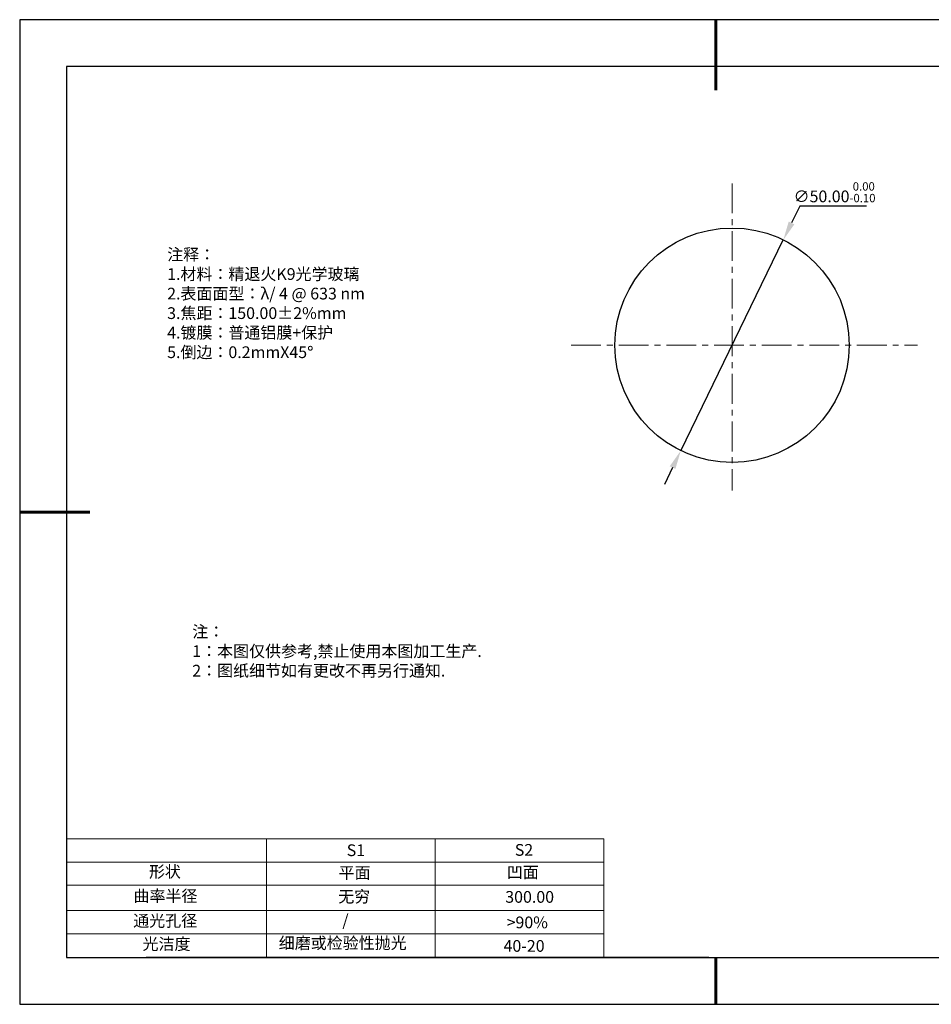
# Model space of a CAD drawing. Units: millimetres. Extents: x 0 to 297, y -2 to 208.
# Drawn here: x 0 to 194, y -2 to 208 of the extents above; entities that cross this region are included whole.
import ezdxf

# ---------------------------------------------------------------- set-up
doc = ezdxf.new("R2010")
doc.units = ezdxf.units.MM
doc.header["$PDSIZE"] = -1
doc.linetypes.add('CENTER', pattern=[10.16, 6.35, -1.27, 1.27, -1.27])
for name, color, linetype in [('1轮廓实线层', 7, 'Continuous'), ('6文字层', 3, 'Continuous'), ('细实线层', 7, 'Continuous')]:
    doc.layers.add(name, color=color, linetype=linetype)
for name, color, linetype, lineweight in [('2细线层', 4, 'Continuous', 15), ('3中心线层', 1, 'CENTER', 9), ('7标注层', 4, 'Continuous', 5), ('粗实线层', 7, 'Continuous', 25)]:
    doc.layers.add(name, color=color, linetype=linetype, lineweight=lineweight)
doc.styles.add('TH-GBD2M', font='calibri.ttf', dxfattribs={"width": 0.8, "height": 2.5})
doc.styles.add('标准', font='txt', dxfattribs={"height": 9.59})
doc.dimstyles.new('透镜标注', dxfattribs={"dimtxt": 2.5, "dimasz": 4, "dimexe": 1.25, "dimexo": 0.625, "dimtad": 1, "dimtoh": 1, "dimzin": 1, "dimdsep": 46, "dimtxsty": 'TH-GBD2M', "dimcen": 2.5, "dimclrt": 256, "dimadec": 0, "dimazin": 0, "dimtm": 1e-09, "dimtfac": 1, "dimtmove": 0, "dimatfit": 3, "dimfxl": 1, "dimtzin": 0, "dimarcsym": 0})

# ---------------------------------------------------------------- blocks, each defined once
blk = doc.blocks.new('*X6')
at = {"layer": '粗实线层', "lineweight": 60}
for p, q in [((0, 105), (0, 90)), ((-148.5, 0), (-133.5, 0)), ((0, -105), (0, -95))]:
    blk.add_line(p, q, dxfattribs=at)
at = {"layer": '粗实线层'}
for p, q in [((-138.5, 95), (-138.5, -95)), ((138.5, 95), (-138.5, 95)), ((-138.5, -95), (138.5, -95))]:
    blk.add_line(p, q, dxfattribs=at)
at = {"layer": '细实线层'}
for p, q in [((148.5, 105), (-148.5, 105)), ((-148.5, 105), (-148.5, -105)), ((-148.5, -105), (148.5, -105))]:
    blk.add_line(p, q, dxfattribs=at)
blk = doc.blocks.new('*D9')
at = {"layer": '7标注层', "color": 0, "lineweight": -2, "transparency": 16777216}
for p, q in [((166.02, 168.43), (164.27, 164.84)), ((180.26, 168.43), (166.02, 168.43)), ((140.65, 116.27), (162.52, 161.24)), ((138.9, 112.68), (137.15, 109.08))]:
    blk.add_line(p, q, dxfattribs=at)
at = {"layer": '7标注层', "color": 0, "transparency": 16777216}
for points in [[(163.67, 165.13), (164.87, 164.54), (162.52, 161.24)], [(138.3, 112.97), (139.5, 112.38), (140.65, 116.27)]]:
    blk.add_solid(points, dxfattribs=at)
at = {"layer": 'Defpoints', "color": 0, "transparency": 16777216}
for p in [(162.52, 161.24), (140.65, 116.27)]:
    blk.add_point(p, dxfattribs=at)
at = {"layer": '7标注层', "transparency": 16777216, "insert": (173.45, 171.39), "char_height": 2.5, "attachment_point": 5, "style": 'TH-GBD2M'}
blk.add_mtext('∅50.00{}{\\H0.71x;\\C3;\\S 0.00^ -0.10;}', dxfattribs=at)

msp = doc.modelspace()

# ---------------------------------------------------------------- linework, layer by layer
at = {"layer": '1轮廓实线层'}
msp.add_line((146.597, 8.194), (286.597, 8.194), dxfattribs=at)
msp.add_circle((151.586, 138.756), 25, dxfattribs=at)
at = {"layer": '2细线层'}
for p, q in [((9.597, 33.518), (124.243, 33.518)), ((52.243, 33.518), (52.243, 8.194)), ((88.243, 33.518), (88.243, 8.194)), ((124.243, 33.518), (124.243, 8.194)), ((9.597, 28.518), (124.243, 28.518)), ((124.243, 28.194), (124.243, 8.194)), ((9.597, 18.194), (124.243, 18.194)), ((9.597, 13.194), (124.243, 13.194))]:
    msp.add_line(p, q, dxfattribs=at)
at = {"layer": '3中心线层'}
for p, q in [((151.586, 173.274), (151.586, 107.75)), ((117.271, 138.756), (191.125, 138.756))]:
    msp.add_line(p, q, dxfattribs=at)
at = {"layer": '6文字层', "color": 0}
msp.add_line((146.597, 8.194), (26.597, 8.194), dxfattribs=at)
at = {"layer": '7标注层'}
msp.add_line((9.597, 23.589), (124.243, 23.589), dxfattribs=at)

# ---------------------------------------------------------------- block references
at = {"layer": '粗实线层'}
msp.add_blockref('*X6', (148.097, 103.194), dxfattribs=at)

# ---------------------------------------------------------------- texts
at = {"layer": '6文字层', "color": 3, "insert": (77.77, 147.589), "char_height": 2.5, "attachment_point": 5}
msp.add_mtext_dynamic_manual_height_columns('\\pxsm1,ql;{\\fSimSun|b0|i0|c134|p2;注释：\\fSimSun|b0|i0|c0|p2; \\P\\fSimSun|b0|i0|c134|p2;1.材料：精退火K9光学玻璃\\fSimSun|b0|i0|c0|p2;  \\fSimSun|b0|i0|c134|p2; \\fSimSun|b0|i0|c0|p2;                                              \\P\\fSimSun|b0|i0|c134|p2;2.表面面型：\\fSimSun|b0|i0|c0|p2;λ/ 4 @ 633 nm\\fSimSun|b0|i0|c134|p2;\\P3.焦距：150.00\\fAdobe Pi Std|b0|i0|c134|p0;\\C256;±\\fSimSun|b0|i0|c134|p2;\\C3;2%\\H0.99999x;mm\\fSimSun|b0|i0|c0|p2; \\fSimSun|b0|i0|c134|p2; \\fSimSun|b0|i0|c0|p2;       \\H0.99999x;   \\P\\fSimSun|b0|i0|c134|p2;4.镀膜：普通铝膜+保护\\fSimSun|b0|i0|c0|p2;    \\fSimSun|b0|i0|c134|p2;\\P5.倒边：0.2mm\\f@SimSun|b0|i0|c0|p2;\\C256;X\\f@SimSun|b0|i0|c134|p2;45\\fAdobe Pi Std|b0|i0|c134|p0;\\H1.0833x;°}', width=93.42571, gutter_width=1, heights=[126.523], dxfattribs=at)
at = {"layer": '6文字层', "insert": (36.415, 78.933), "char_height": 2.5, "attachment_point": 1, "style": '标准'}
msp.add_mtext_dynamic_manual_height_columns('\\pxqj;{\\fSimSun|b1|i0|c134|p2;\\C1;注：\\P1：本图仅供参考,禁止使用本图加工生产.\\P2：图纸细节如有更改不再另行通知.}', width=114.67031, gutter_width=1, heights=[0], dxfattribs=at)
at = {"layer": '6文字层', "attachment_point": 1}
for s, width, heights, insert, char_height in [('{\\fSimSun|b0|i0|c0|p2;S1}', 24.72262, [0], (69.368, 32.308), 2.5), ('{\\fSimSun|b0|i0|c0|p2;S2}', 21.29572, [0], (105.229, 32.376), 2.5), ('{\\fSimSun|b0|i0|c134|p2;形状}', 13.96779, [0], (27.177, 27.726), 2.5), ('{\\fSimSun|b0|i0|c134|p2;平面}', 21.8361, [0], (67.636, 27.51), 2.5), ('{\\fSimSun|b0|i0|c134|p2;凹面}', 16.12894, [0], (103.527, 27.602), 2.5), ('{\\fSimSun|b0|i0|c134|p2;曲率半径}', 19.45905, [4.521], (23.88, 22.552), 2.5), ('{\\fSimSun|b0|i0|c134|p2;无穷}', 21.8361, [0], (67.566, 22.429), 2.5), ('{\\fSimSun|b0|i0|c134|p2;300.00}', 16.12894, [0], (103.195, 22.349), 2.5), ('{\\fSimSun|b0|i0|c134|p2;通光孔径}', 15.56923, [0], (23.819, 17.258), 2.5), ('\\pxsm1,ql;{\\fSimSun|b0|i0|c134|p2;\\C3;/}', 25.43244, [0], (68.438, 17.378), 2.5), ('{\\fSimSun|b0|i0|c134|p2;\\C3;>90%}', 25.43244, [0], (103.477, 16.914), 2.5), ('{\\fSimSun|b0|i0|c134|p2;光洁度}', 16.39629, [0], (25.815, 12.309), 2.5), ('{\\fSimSun|b0|i0|c134|p2;\\H1.25x;细磨或检验性抛光}', 31.81334, [0], (54.872, 12.511), 2), ('{\\fSimSun|b0|i0|c134|p2;\\H1.25x;40-20}', 19.16365, [0], (102.833, 11.893), 2)]:
    msp.add_mtext_dynamic_manual_height_columns(s, width=width, gutter_width=17.5, heights=heights, dxfattribs=dict(at, insert=insert, char_height=char_height))

# ---------------------------------------------------------------- dimensions: what is measured, and where the dimension line sits
at = {"layer": '7标注层'}
dim = msp.add_diameter_dim_2p(p1=(140.653, 116.274), p2=(162.52, 161.238), text='<>{}{\\H0.71x;\\C3;\\S 0.00^ -0.10;}', dimstyle='透镜标注', override={"dimtm": 0.1}, dxfattribs=at)
dim.commit()
dim.dimension.update_dxf_attribs({"geometry": '*D9', "text_midpoint": (173.454, 171.393)})

doc.saveas('drawing.dxf')
